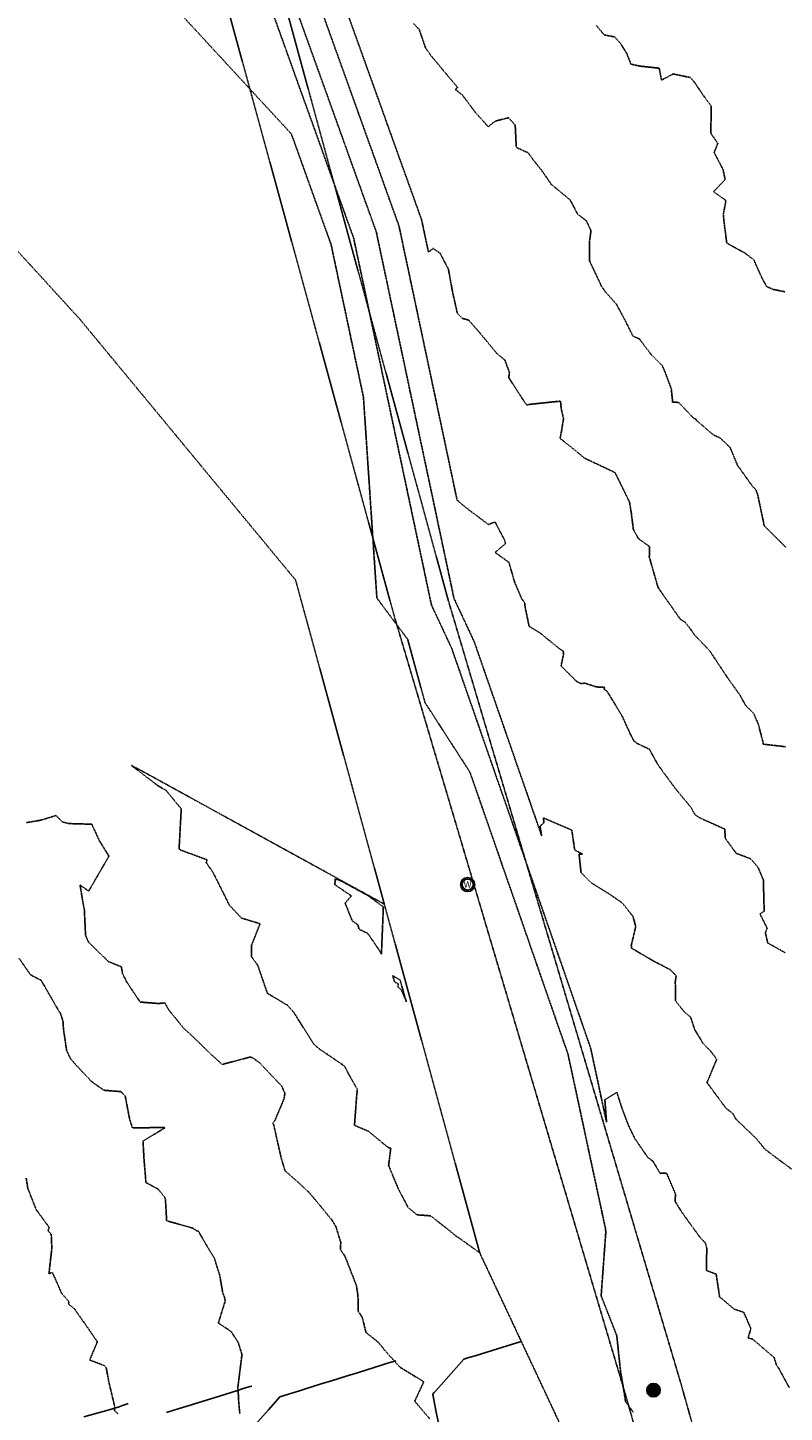
# Model space of a CAD drawing. Units: feet. Extents: x 2140663 to 2143096, y 13661144 to 13663415.
# Drawn here: x 2142203 to 2142471, y 13662135 to 13662627 of the extents above; entities that cross this region are included whole.
import ezdxf
from ezdxf.enums import TextEntityAlignment as Align

# ---------------------------------------------------------------- set-up
doc = ezdxf.new("R2010")
doc.units = ezdxf.units.FT
doc.header["$MEASUREMENT"] = 0
doc.linetypes.add('HIDDEN2', pattern=[0.1875, 0.125, -0.0625])
doc.layers.add('C-ANNO-NPLT', color=212, linetype='Continuous', plot=False)
for name, color, linetype in [('CE-POINT-WELL', 253, 'Continuous'), ('CE-TOPO-MAJR', 37, 'HIDDEN2'), ('CE-TOPO-MINR', 39, 'HIDDEN2'), ('CP-SSWR-ESMT-TEMP 2-U15', 252, 'HIDDEN2'), ('CP-TOPO-ANNO-SPOT', 51, 'Continuous'), ('CP-TOPO-MAJR', 5, 'Continuous'), ('CP-TOPO-MINR', 4, 'Continuous')]:
    doc.layers.add(name, color=color, linetype=linetype)
doc.styles.add('L60', font='Simplex.shx', dxfattribs={"height": 0.06})
doc.styles.add('SHR', font='SIMPLEX', dxfattribs={"height": 0.75})

# ---------------------------------------------------------------- blocks, each defined once
blk = doc.blocks.new('SSWR MH')
h = blk.add_hatch(color=254)
h.dxf.hatch_style = 1
edge = h.paths.add_edge_path()
edge.add_arc((0, 0), 2, 294.6064, 474.6064)
edge.add_arc((0, 0), 2, 114.6064, 294.6064)
blk.add_lwpolyline([(0.83, -1.82, 1), (-0.83, 1.82, 1)], format="xyb", close=True)
blk.add_circle((0, 0), 2.4)
at = {"style": 'L60'}
blk.add_text('SS', height=1.6, rotation=24.6064, dxfattribs=at).set_placement((0, 0), align=Align.MIDDLE_CENTER)
blk = doc.blocks.new('Well')
at = {"lineweight": -2}
for radius in [0.08, 0.0625]:
    blk.add_circle((0, 0), radius, dxfattribs=at)
at = {"lineweight": -2, "style": 'SHR'}
blk.add_text('W', height=0.075, dxfattribs=at).set_placement((0, -0.0375), align=Align.CENTER)
blk = doc.blocks.new('*U34', base_point=(2142358.949, 13662322.24))
at = {"xscale": 31.24999999999999, "yscale": 31.24999999999999, "zscale": 31.24999999999999}
blk.add_blockref('Well', (2142358.949, 13662322.24), dxfattribs=at)

msp = doc.modelspace()

# ---------------------------------------------------------------- linework, layer by layer
at = {"layer": 'CE-POINT-WELL', "linetype": 'Continuous'}
msp.add_circle((2142358.95, 13662322.24), 2.5, dxfattribs=at)
at = {"layer": 'CE-TOPO-MAJR', "color": 37, "linetype": 'HIDDEN2', "lineweight": -3}
for points, elevation in [([(2142290, 13662655.8), (2142315.92, 13662583.62), (2142317.08, 13662580.39), (2142317.73, 13662578.59), (2142319.56, 13662573.48), (2142320.47, 13662570.94), (2142320.61, 13662570.56), (2142321.12, 13662569.13), (2142323.06, 13662563.72), (2142325.2, 13662557.77), (2142325.25, 13662557.62), (2142325.37, 13662557.3), (2142326.52, 13662554.1), (2142327.3, 13662550.41), (2142327.49, 13662549.5), (2142327.89, 13662547.61), (2142328.95, 13662542.62), (2142330.27, 13662536.4), (2142330.92, 13662533.34), (2142331.14, 13662532.29), (2142332.61, 13662525.34), (2142332.87, 13662524.14), (2142334.05, 13662518.55), (2142334.35, 13662517.15), (2142335.48, 13662511.81), (2142335.76, 13662510.48), (2142336.49, 13662507.06), (2142339.46, 13662493.01), (2142348.54, 13662450.17), (2142350.51, 13662440.85), (2142351.93, 13662434.17), (2142353.7, 13662425.83), (2142354.1, 13662423.94), (2142355.72, 13662420.45), (2142357.64, 13662416.35), (2142359.56, 13662412.22), (2142361.32, 13662408.43), (2142361.97, 13662406.57), (2142362.38, 13662405.39), (2142362.7, 13662404.48), (2142365.71, 13662395.8), (2142367.24, 13662391.4), (2142367.62, 13662390.3), (2142369.93, 13662383.65), (2142370.51, 13662382), (2142370.94, 13662380.77), (2142375.26, 13662368.32), (2142376.82, 13662363.81), (2142380.04, 13662354.56), (2142380.72, 13662352.61), (2142381.95, 13662349.07), (2142381.97, 13662349), (2142382.36, 13662347.87), (2142383.79, 13662343.77), (2142385.25, 13662339.55), (2142384.7, 13662343.01), (2142386.07, 13662344.22), (2142385.84, 13662345.91), (2142395.95, 13662341.57), (2142396.98, 13662334.48), (2142399.79, 13662333.06), (2142398.54, 13662333.01), (2142399.23, 13662326.47), (2142402.7, 13662322.96), (2142408.97, 13662319.08), (2142413.92, 13662315.66), (2142417.72, 13662310.84), (2142418.66, 13662307.27), (2142417.08, 13662300.66), (2142417.2, 13662299.6), (2142425, 13662295.03), (2142430.86, 13662292), (2142433.04, 13662289.81), (2142432.72, 13662287.75), (2142432.76, 13662280.95), (2142435.95, 13662276.91), (2142438.16, 13662275.11), (2142439.53, 13662270.84), (2142442.5, 13662265.88), (2142445.29, 13662262.99), (2142447.43, 13662260.14), (2142444.09, 13662252.12), (2142443.88, 13662251.98), (2142444.09, 13662251.79), (2142444.46, 13662251.2), (2142450.81, 13662242.62), (2142453.1, 13662240.94), (2142454.23, 13662238.89), (2142461.54, 13662231.91), (2142464.5, 13662228.23), (2142469.93, 13662224.12), (2142473.98, 13662221.15)], 545), ([(2142278.02, 13662134.27), (2142277.66, 13662137.98), (2142277.43, 13662142.44), (2142277.33, 13662143.5), (2142278.79, 13662155.24), (2142277.43, 13662159.56), (2142274.89, 13662163.43), (2142270.41, 13662166.39), (2142272.85, 13662174.31), (2142272.52, 13662175.85), (2142271.99, 13662177.02), (2142270.87, 13662183.51), (2142269.52, 13662187.68), (2142269.11, 13662189.22), (2142266.01, 13662194.35), (2142263.34, 13662199), (2142262.8, 13662199.13), (2142262.13, 13662199.53), (2142261.33, 13662200.14), (2142252.04, 13662202.75), (2142251.6, 13662210.47), (2142251.4, 13662210.63), (2142251.39, 13662211.03), (2142249.07, 13662213.96), (2142244.68, 13662216.33), (2142244.01, 13662224.5), (2142243.99, 13662224.82), (2142243.63, 13662231.09), (2142251.25, 13662235.64), (2142251.4, 13662235.79), (2142251.32, 13662235.87), (2142251.14, 13662235.92), (2142239.9, 13662235.73), (2142238.86, 13662238.95), (2142237.31, 13662247.13), (2142235.75, 13662248.65), (2142229.77, 13662249.12), (2142225.52, 13662252.09), (2142219.77, 13662258.16), (2142217.82, 13662260.48), (2142216.51, 13662263.25), (2142215.36, 13662271.08), (2142215.26, 13662273.45), (2142214.29, 13662276.57), (2142213.61, 13662277.52), (2142207.69, 13662287.8), (2142207.56, 13662288.02), (2142207.41, 13662288.22), (2142203.67, 13662290.15), (2142199.58, 13662296.06)], 550)]:
    msp.add_lwpolyline(points, dxfattribs=dict(at, elevation=elevation))
at = {"layer": 'CE-TOPO-MINR', "color": 39, "linetype": 'HIDDEN2', "lineweight": -3}
for points, elevation in [([(2142208.19, 13662684.56), (2142292.85, 13662592.77), (2142296.33, 13662589), (2142308.72, 13662554.5), (2142308.91, 13662553.97), (2142309.01, 13662553.68), (2142309.31, 13662552.85), (2142309.46, 13662552.43), (2142309.48, 13662552.37), (2142309.57, 13662552.14), (2142309.88, 13662551.26), (2142310.23, 13662550.29), (2142310.24, 13662550.27), (2142310.26, 13662550.22), (2142310.44, 13662549.7), (2142310.57, 13662549.1), (2142310.6, 13662548.95), (2142310.67, 13662548.64), (2142310.84, 13662547.83), (2142311.05, 13662546.82), (2142311.16, 13662546.32), (2142311.2, 13662546.15), (2142311.43, 13662545.02), (2142311.48, 13662544.83), (2142311.67, 13662543.92), (2142311.72, 13662543.69), (2142311.9, 13662542.82), (2142311.95, 13662542.61), (2142312.06, 13662542.05), (2142312.55, 13662539.76), (2142321.94, 13662495.45), (2142326.71, 13662424.04), (2142337.66, 13662409.35), (2142343.79, 13662386.95), (2142359.77, 13662362.16), (2142388.43, 13662279.67), (2142389.33, 13662277.08), (2142389.88, 13662275.49), (2142390.68, 13662273.21), (2142391.27, 13662271.5), (2142391.73, 13662270.18), (2142392.22, 13662268.76), (2142392.5, 13662267.94), (2142393.09, 13662266.25), (2142393.26, 13662265.78), (2142394.13, 13662263.27), (2142394.35, 13662262.64), (2142394.62, 13662261.85), (2142394.64, 13662261.77), (2142395, 13662260.11), (2142395.73, 13662256.71), (2142395.78, 13662256.47), (2142396.59, 13662252.7), (2142396.98, 13662250.87), (2142397.78, 13662247.14), (2142406.63, 13662205.93), (2142406.68, 13662205.68), (2142406.76, 13662205.35), (2142406.82, 13662205.06), (2142406.85, 13662204.92), (2142406.9, 13662204.66), (2142406.96, 13662204.42), (2142407.89, 13662200.08), (2142408.03, 13662198.72), (2142406.37, 13662176.08), (2142411.92, 13662161.95), (2142412.52, 13662156.26), (2142412.77, 13662153.92), (2142413, 13662151.77), (2142413.16, 13662150.25), (2142413.31, 13662148.87), (2142414.01, 13662145.12), (2142415.04, 13662138.47), (2142417.95, 13662134.5)], 547), ([(2142149.48, 13662672.51), (2142131.89, 13662620.96), (2142221.3, 13662523.04), (2142297.84, 13662430.43), (2142329.35, 13662315.27)], 548), ([(2142276.9, 13662667.68), (2142312.32, 13662569.06), (2142312.99, 13662567.18), (2142313.37, 13662566.13), (2142314.44, 13662563.16), (2142314.97, 13662561.69), (2142315.05, 13662561.47), (2142315.34, 13662560.64), (2142316.47, 13662557.49), (2142317.71, 13662554.03), (2142317.75, 13662553.94), (2142317.81, 13662553.76), (2142318.48, 13662551.9), (2142318.94, 13662549.75), (2142319.05, 13662549.23), (2142319.28, 13662548.13), (2142319.89, 13662545.23), (2142320.66, 13662541.61), (2142321.04, 13662539.83), (2142321.17, 13662539.22), (2142322.02, 13662535.18), (2142322.17, 13662534.48), (2142322.86, 13662531.23), (2142323.03, 13662530.42), (2142323.69, 13662527.32), (2142323.85, 13662526.54), (2142324.27, 13662524.56), (2142326.01, 13662516.39), (2142344.35, 13662429.83), (2142344.96, 13662426.91), (2142345.41, 13662424.82), (2142345.96, 13662422.21), (2142346.09, 13662421.62), (2142346.59, 13662420.53), (2142351.74, 13662409.48), (2142352.57, 13662407.7), (2142353.33, 13662406.06), (2142353.61, 13662405.26), (2142353.79, 13662404.75), (2142353.93, 13662404.36), (2142355.23, 13662400.61), (2142355.89, 13662398.72), (2142356.05, 13662398.24), (2142357.05, 13662395.37), (2142357.3, 13662394.66), (2142357.48, 13662394.13), (2142359.34, 13662388.76), (2142360.02, 13662386.82), (2142366.27, 13662368.83), (2142367.09, 13662366.46), (2142385.81, 13662312.59), (2142388.25, 13662305.57), (2142389.75, 13662301.24), (2142391.9, 13662295.06), (2142393.51, 13662290.4), (2142394.76, 13662286.82), (2142396.1, 13662282.97), (2142396.86, 13662280.76), (2142398.46, 13662276.16), (2142398.91, 13662274.88), (2142401.27, 13662268.08), (2142401.87, 13662266.36), (2142402.61, 13662264.22), (2142402.66, 13662264.01), (2142403.63, 13662259.49), (2142405.61, 13662250.27), (2142405.75, 13662249.61), (2142406.47, 13662246.27), (2142406.58, 13662245.72), (2142407.11, 13662243.26), (2142407.5, 13662241.47), (2142407.97, 13662239.28), (2142408.1, 13662238.67), (2142408.3, 13662237.74), (2142407.69, 13662245.75), (2142411.96, 13662248.39), (2142413.98, 13662242.15), (2142415.98, 13662236.81), (2142418.31, 13662232.04), (2142422.84, 13662225.38), (2142423.52, 13662224.83), (2142424.69, 13662223.99), (2142427.36, 13662219.6), (2142429.62, 13662219.67), (2142432.81, 13662212.19), (2142432.61, 13662209.66), (2142434.84, 13662206.06), (2142441.51, 13662196.81), (2142443.36, 13662194.92), (2142443.88, 13662193.05), (2142443.79, 13662185.07), (2142447.23, 13662183.81), (2142448.4, 13662176.05), (2142448.42, 13662175.74), (2142448.69, 13662175.49), (2142453.66, 13662171.32), (2142457.02, 13662170.21), (2142459.56, 13662164.47), (2142458.56, 13662161.08), (2142460.13, 13662160.71), (2142467.8, 13662154.17), (2142468.74, 13662151.25), (2142469.34, 13662150.52), (2142473.15, 13662143.52)], 546), ([(2142303.09, 13662643.92), (2142319.52, 13662598.18), (2142321.16, 13662593.59), (2142322.08, 13662591.04), (2142324.68, 13662583.79), (2142325.98, 13662580.19), (2142326.17, 13662579.65), (2142326.9, 13662577.63), (2142329.65, 13662569.95), (2142332.68, 13662561.51), (2142332.76, 13662561.3), (2142332.93, 13662560.84), (2142334.56, 13662556.3), (2142335.67, 13662551.06), (2142335.94, 13662549.78), (2142336.51, 13662547.1), (2142338.01, 13662540.02), (2142339.88, 13662531.19), (2142340.8, 13662526.85), (2142341.11, 13662525.36), (2142343.2, 13662515.5), (2142343.56, 13662513.8), (2142345.24, 13662505.86), (2142345.66, 13662503.88), (2142347.27, 13662496.31), (2142347.67, 13662494.42), (2142348.7, 13662489.57), (2142352.64, 13662470.95), (2142352.69, 13662470.73), (2142352.73, 13662470.52), (2142352.75, 13662470.42), (2142353.61, 13662466.38), (2142354.43, 13662462.52), (2142355.11, 13662459.29), (2142355.25, 13662458.65), (2142355.5, 13662458.73), (2142355.74, 13662458.38), (2142358.64, 13662455.95), (2142366.31, 13662450.2), (2142368.72, 13662451.05), (2142372.1, 13662444.58), (2142372.42, 13662443.42), (2142368.71, 13662440.25), (2142373.61, 13662436.74), (2142375.68, 13662429.58), (2142378.13, 13662423.85), (2142379.3, 13662422.23), (2142379.24, 13662421.45), (2142380.79, 13662414), (2142384.86, 13662411.49), (2142391.66, 13662405.98), (2142392.87, 13662405.19), (2142393.05, 13662404.2), (2142392.12, 13662399.93), (2142397.64, 13662394.43), (2142399.22, 13662393.6), (2142400.47, 13662393.83), (2142404.67, 13662392.47), (2142407.64, 13662392.29), (2142407.39, 13662391.65), (2142408.5, 13662390.92), (2142413.74, 13662382.27), (2142416.8, 13662375.6), (2142417.98, 13662373.31), (2142419.19, 13662372.35), (2142423.5, 13662370.33), (2142426.49, 13662364.89), (2142432.58, 13662356.54), (2142438.28, 13662349.66), (2142439.76, 13662346.98), (2142441.41, 13662345.93), (2142450.31, 13662341.92), (2142450.43, 13662338.73), (2142454.3, 13662333.35), (2142459.44, 13662331.39), (2142462.16, 13662328.28), (2142463.51, 13662324.97), (2142463.99, 13662323.88), (2142464.29, 13662312.73), (2142462.8, 13662311.78), (2142465.34, 13662306.73), (2142464.71, 13662305.23), (2142465.54, 13662301.45), (2142471.82, 13662297.96)], 544), ([(2142316.19, 13662632.04), (2142323.12, 13662612.74), (2142325.25, 13662606.8), (2142326.44, 13662603.5), (2142329.81, 13662594.11), (2142331.48, 13662589.45), (2142331.73, 13662588.74), (2142332.67, 13662586.13), (2142336.24, 13662576.18), (2142340.17, 13662565.25), (2142340.27, 13662564.97), (2142340.48, 13662564.38), (2142342.59, 13662558.5), (2142343.32, 13662555.06), (2142343.49, 13662554.25), (2142343.61, 13662553.69), (2142343.78, 13662552.91), (2142344.35, 13662550.23), (2142345.03, 13662546.98), (2142346.72, 13662548.28), (2142349.15, 13662546.59), (2142352.1, 13662540.96), (2142353.66, 13662532.52), (2142355.3, 13662525.21), (2142357.07, 13662523.44), (2142359.32, 13662522.81), (2142363.11, 13662518.49), (2142369.34, 13662510.95), (2142372.17, 13662508.62), (2142373.8, 13662504.17), (2142373.53, 13662502.41), (2142379.31, 13662493.48), (2142379.66, 13662493.02), (2142379.73, 13662492.94), (2142379.94, 13662492.64), (2142380.69, 13662492.85), (2142391.94, 13662494.03), (2142392.16, 13662491.49), (2142393, 13662487.85), (2142392.27, 13662483.17), (2142391.79, 13662480.78), (2142396.35, 13662477.17), (2142400.48, 13662473.75), (2142411.01, 13662468.79), (2142411.29, 13662468.58), (2142411.39, 13662468.47), (2142416.44, 13662458.2), (2142417.1, 13662454.17), (2142417.83, 13662448.34), (2142419.66, 13662445.14), (2142423.58, 13662442.31), (2142423.48, 13662438.62), (2142426.57, 13662427.88), (2142426.94, 13662427.33), (2142427.96, 13662425.8), (2142434.5, 13662416.54), (2142436.25, 13662415.4), (2142437.81, 13662413.45), (2142439.56, 13662410.91), (2142444.87, 13662405.39), (2142449.63, 13662398.22), (2142451.47, 13662395.44), (2142455.7, 13662389.48), (2142457.71, 13662385.86), (2142460.47, 13662383.16), (2142462.19, 13662379.24), (2142463.92, 13662372.63), (2142463.93, 13662372.12), (2142471.8, 13662371.21)], 543), ([(2142339.71, 13662628.2), (2142341.78, 13662626.09), (2142344, 13662619.56), (2142345.93, 13662616.79), (2142355.4, 13662605.47), (2142354.56, 13662604.76), (2142357.01, 13662602.91), (2142361.94, 13662596.3), (2142364.76, 13662593.29), (2142366.21, 13662591.54), (2142368.82, 13662593.55), (2142373.47, 13662594.74), (2142375.85, 13662592.08), (2142376.22, 13662584.43), (2142376.74, 13662583.95), (2142380.44, 13662582.29), (2142382.26, 13662579.77), (2142385.01, 13662576.34), (2142388.7, 13662571.03), (2142395.4, 13662565.5), (2142397.99, 13662560.51), (2142401.13, 13662558.09), (2142402.77, 13662554.61), (2142402.2, 13662550.45), (2142402.24, 13662543.89), (2142406.42, 13662535.01), (2142407.87, 13662532.87), (2142411.79, 13662528.48), (2142415, 13662522.5), (2142417.64, 13662517.19), (2142419.94, 13662516.12), (2142424.1, 13662510.66), (2142428.1, 13662506.63), (2142429.09, 13662504.24), (2142431.27, 13662498.54), (2142431.77, 13662493.71), (2142433.9, 13662493.55), (2142439.38, 13662487.81), (2142439.96, 13662487.69), (2142440.24, 13662487.17), (2142446.37, 13662481.95), (2142448.53, 13662481.02), (2142452.18, 13662477.55), (2142454.83, 13662471.19), (2142459.98, 13662463.96), (2142461.33, 13662462.56), (2142461.99, 13662460.71), (2142464.15, 13662450.47), (2142464.28, 13662449.69), (2142464.53, 13662449.47), (2142472.05, 13662442.03)], 542), ([(2142404.66, 13662627.52), (2142407.48, 13662624.17), (2142411.18, 13662623.46), (2142413.35, 13662621.01), (2142415.5, 13662617.51), (2142416.94, 13662613.79), (2142420.18, 13662613.07), (2142427.02, 13662612.34), (2142427.78, 13662608.09), (2142431.96, 13662610.31), (2142438.04, 13662609.02), (2142439.26, 13662607.69), (2142443.38, 13662601.63), (2142445.5, 13662598.88), (2142445.32, 13662589.18), (2142447.81, 13662585.63), (2142446.52, 13662582.4), (2142449.66, 13662576.33), (2142450.44, 13662572.73), (2142446.28, 13662568.48), (2142450.71, 13662565.3), (2142449.77, 13662560.39), (2142449.87, 13662559.62), (2142449.92, 13662558.46), (2142451, 13662550.19), (2142457.38, 13662546.67), (2142460.58, 13662544.27), (2142463.6, 13662537.56), (2142465.18, 13662534.71), (2142467.31, 13662533.77), (2142471.72, 13662532.87)], 541), ([(2142465.79, 13661972.62), (2142363.25, 13662191.34), (2142355.87, 13662196.68), (2142354.8, 13662197.3), (2142353.29, 13662198.63), (2142345.84, 13662204.5), (2142340.94, 13662204.86), (2142337.81, 13662207.47), (2142335.61, 13662211.71), (2142334.36, 13662213.99), (2142330.88, 13662222.41), (2142331.56, 13662227.8), (2142331.62, 13662228.51), (2142330.59, 13662228.86), (2142323.77, 13662234.53), (2142318.76, 13662236.66), (2142319.6, 13662247.92), (2142319.8, 13662249.51), (2142319.33, 13662250.18), (2142316.97, 13662254.37), (2142315.22, 13662257.73), (2142306.13, 13662263.91), (2142304.31, 13662265.51), (2142297.17, 13662276.82), (2142294.99, 13662279.31), (2142287.8, 13662283.62), (2142287.69, 13662283.85), (2142287.65, 13662284.06), (2142284.36, 13662293.63), (2142282.12, 13662296.63), (2142282.18, 13662300.64), (2142285.22, 13662308.29), (2142278.62, 13662310.32), (2142274.31, 13662314.9), (2142272.6, 13662318.37), (2142268.44, 13662326.67), (2142266.08, 13662330.02), (2142266.41, 13662331.03), (2142256.81, 13662334.56), (2142256.55, 13662334.74), (2142256.5, 13662335.71), (2142257.22, 13662349.15), (2142251.83, 13662355.67), (2142248.81, 13662357.44), (2142239.53, 13662364.55), (2142245.08, 13662361.59), (2142329.35, 13662315.27), (2142363.25, 13662191.34)], 548), ([(2142202.2, 13662344.23), (2142207.42, 13662345.12), (2142212.71, 13662346.75), (2142215.08, 13662344.47), (2142217.24, 13662343.9), (2142225.44, 13662343.67), (2142228.15, 13662337.79), (2142231.55, 13662332.34), (2142224.34, 13662319.91), (2142221.28, 13662322.05), (2142222.04, 13662317.43), (2142222.81, 13662313.17), (2142223.24, 13662304.16), (2142224.25, 13662301.78), (2142231.41, 13662294.82), (2142235.97, 13662293), (2142236.34, 13662290.64), (2142237.88, 13662287.58), (2142242.63, 13662280.46), (2142249.24, 13662279.95), (2142251.37, 13662280.17), (2142252.77, 13662277.73), (2142258.13, 13662271.09), (2142260.36, 13662269.15), (2142267.97, 13662261.74), (2142271.77, 13662258.31), (2142281.62, 13662260.91), (2142282.41, 13662260.75), (2142284.95, 13662258.98), (2142293.05, 13662250.46), (2142293.53, 13662248.94), (2142294.07, 13662248.22), (2142293.69, 13662246.01), (2142290.42, 13662238.18), (2142289.76, 13662237.39), (2142289.83, 13662237.23), (2142290.02, 13662237.03), (2142290.12, 13662236.58), (2142292.74, 13662225.01), (2142294.07, 13662220.54), (2142299.4, 13662215.84), (2142301.97, 13662213.39), (2142302.31, 13662213.15), (2142304.2, 13662210.96), (2142310.54, 13662203.26), (2142312.14, 13662200.73), (2142313.88, 13662195.1), (2142313.78, 13662192.47), (2142315.38, 13662190.15), (2142319.46, 13662179.68), (2142319.99, 13662176.16), (2142320.12, 13662170.58), (2142321.49, 13662168.49), (2142322.85, 13662163.05), (2142327.09, 13662159.66), (2142328.55, 13662157.97), (2142329.45, 13662156.78), (2142334.85, 13662150.75), (2142343.12, 13662145.69), (2142343.25, 13662145.51), (2142343.3, 13662145.36), (2142340.15, 13662138.62), (2142345.5, 13662132.34)], 549), ([(2142234.72, 13662134.14), (2142233.5, 13662135.37), (2142233.58, 13662136.71), (2142231.5, 13662145.53), (2142230.56, 13662150.6), (2142229.94, 13662151.25), (2142224.71, 13662153.25), (2142227.41, 13662159.71), (2142224.47, 13662164.05), (2142219.29, 13662171.45), (2142217.47, 13662172.89), (2142217.22, 13662173.42), (2142217.27, 13662174.07), (2142214.79, 13662176.87), (2142211.43, 13662184.42), (2142210.23, 13662183.91), (2142211.25, 13662192.92), (2142211.05, 13662197.93), (2142209.91, 13662199.18), (2142210.31, 13662200.37), (2142205.69, 13662206.72), (2142202.74, 13662214.27), (2142202.15, 13662217.83)], 551)]:
    msp.add_lwpolyline(points, dxfattribs=dict(at, elevation=elevation))
at = {"layer": 'CE-TOPO-MINR', "color": 39, "linetype": 'HIDDEN2', "lineweight": -3, "elevation": 547}
for points in [[(2142323.42, 13662318.38), (2142313.78, 13662323.62), (2142311.87, 13662324.23), (2142311.82, 13662322.19), (2142317.66, 13662318.18), (2142315.43, 13662315.64), (2142317.95, 13662309.32), (2142319.97, 13662307.93), (2142320.4, 13662306.32), (2142323.46, 13662304.89), (2142327.34, 13662299.22), (2142328.33, 13662297.48), (2142329.02, 13662314.27), (2142323.42, 13662318.38)], [(2142334.96, 13662288.26), (2142332.29, 13662289.88), (2142333.04, 13662287.56), (2142334.24, 13662287.03), (2142334.2, 13662285.86), (2142335.5, 13662284.65), (2142337.17, 13662280.59), (2142334.96, 13662288.26)]]:
    msp.add_lwpolyline(points, close=True, dxfattribs=at)
at = {"layer": 'CP-SSWR-ESMT-TEMP 2-U15', "lineweight": -3, "flags": 128}
for points in [[(2141910.55, 13662715.64), (2141961.56, 13662689.2), (2142148.15, 13662687.48), (2142273.07, 13662711.86), (2142352.05, 13662423.3), (2142434.57, 13662145.34), (2142460.05, 13662055.45)], [(2141903.05, 13662697), (2141956.6, 13662669.24), (2142150, 13662667.47), (2142258.68, 13662688.68), (2142332.82, 13662417.82), (2142415.36, 13662139.77), (2142440.9, 13662049.66)]]:
    msp.add_lwpolyline(points, dxfattribs=at)
at = {"layer": 'CP-TOPO-MAJR', "color": 3, "linetype": 'Continuous', "lineweight": -3, "elevation": 550}
msp.add_lwpolyline([(2142282.25, 13662144.02), (2142281.7, 13662143.85), (2142279.62, 13662143.2), (2142277.16, 13662142.43), (2142270.85, 13662140.47), (2142268.05, 13662139.6), (2142261.61, 13662137.6), (2142261.47, 13662137.55), (2142261.27, 13662137.49), (2142256.53, 13662136.03), (2142251.93, 13662134.61)], dxfattribs=at)
at = {"layer": 'CP-TOPO-MINR', "color": 2, "linetype": 'Continuous', "lineweight": -3}
for points, elevation in [([(2142378.11, 13662159.87), (2142377.94, 13662159.82), (2142369.5, 13662157.22), (2142361.61, 13662154.8), (2142359.89, 13662154.27), (2142359.36, 13662154.11), (2142357.59, 13662153.55), (2142351.29, 13662146.45), (2142349.53, 13662144.47), (2142347.36, 13662142.02), (2142346.96, 13662141.57), (2142346.53, 13662141.08), (2142346.54, 13662141.04), (2142346.55, 13662140.99), (2142347.82, 13662134.77), (2142349.54, 13662126.39)], 548), ([(2142333.45, 13662152.99), (2142332.94, 13662152.83), (2142329.77, 13662151.85), (2142328.32, 13662151.4), (2142320.17, 13662148.86), (2142315.76, 13662147.49), (2142310.58, 13662145.88), (2142306.9, 13662144.74), (2142300.98, 13662142.89), (2142299.18, 13662142.34), (2142292.27, 13662140.19), (2142291.5, 13662139.32), (2142288.21, 13662135.6), (2142283.21, 13662129.97)], 549), ([(2142238.31, 13662137.8), (2142237.83, 13662137.6), (2142236.41, 13662137.06), (2142235.16, 13662136.63), (2142234.01, 13662136.27), (2142232, 13662135.69), (2142231.62, 13662135.59), (2142222.61, 13662133.1)], 551)]:
    msp.add_lwpolyline(points, dxfattribs=dict(at, elevation=elevation))

# ---------------------------------------------------------------- block references
at = {"layer": 'C-ANNO-NPLT'}
msp.add_blockref('SSWR MH', (2142424.96, 13662142.55), dxfattribs=at)
at = {"layer": 'CP-TOPO-ANNO-SPOT'}
msp.add_blockref('*U34', (2142358.95, 13662322.24), dxfattribs=at)

doc.saveas('drawing.dxf')
